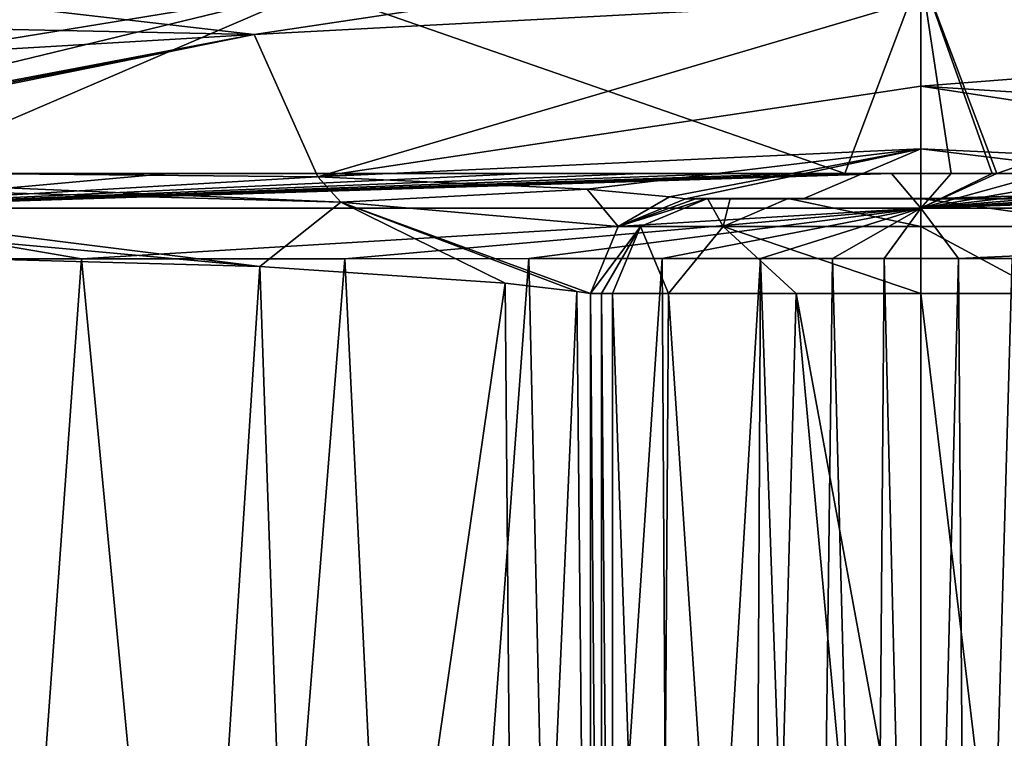
# Model space of a CAD drawing. Units: millimetres. Extents: x -82 to 82, y 13 to 85.
# Drawn here: x -10 to 1, y 73 to 81 of the extents above; entities that cross this region are included whole.
import ezdxf

# ---------------------------------------------------------------- set-up
doc = ezdxf.new("R2010")
doc.units = ezdxf.units.MM
doc.header["$LTSCALE"] = 65.185185
for name, color, linetype in [('36', 7, 'CONTINUOUS'), ('37', 7, 'CONTINUOUS'), ('40', 7, 'CONTINUOUS'), ('41', 7, 'CONTINUOUS'), ('54', 7, 'CONTINUOUS'), ('56', 7, 'CONTINUOUS'), ('57', 7, 'CONTINUOUS'), ('58', 7, 'CONTINUOUS'), ('59', 7, 'CONTINUOUS'), ('62', 7, 'CONTINUOUS'), ('63', 7, 'CONTINUOUS'), ('68', 7, 'CONTINUOUS'), ('76', 7, 'CONTINUOUS'), ('77', 7, 'CONTINUOUS'), ('78', 7, 'CONTINUOUS'), ('79', 7, 'CONTINUOUS'), ('80', 7, 'CONTINUOUS'), ('81', 7, 'CONTINUOUS'), ('82', 7, 'CONTINUOUS'), ('83', 7, 'CONTINUOUS'), ('93', 7, 'CONTINUOUS'), ('94', 7, 'CONTINUOUS')]:
    doc.layers.add(name, color=color, linetype=linetype)

msp = doc.modelspace()

# ---------------------------------------------------------------- linework, layer by layer
at = {"layer": '36', "linetype": 'Continuous'}
for points in [[(0, 80.967, 51.706), (0, 80.049, 56.951), (7.03, 80.592, 50.887), (0, 80.967, 51.706)], [(0, 80.049, 56.951), (14.065, 79.165, 49.855), (7.03, 80.592, 50.887), (0, 80.049, 56.951)], [(6.258, 79.09, 58.101), (14.065, 79.165, 49.855), (0, 80.049, 56.951), (6.258, 79.09, 58.101)], [(0, 79.386, 61.914), (6.258, 79.09, 58.101), (0, 80.049, 56.951), (0, 79.386, 61.914)], [(3.49, 78.96, 64.342), (6.258, 79.09, 58.101), (0, 79.386, 61.914), (3.49, 78.96, 64.342)], [(0, 78.861, 71.017), (3.49, 78.96, 64.342), (0, 79.386, 61.914), (0, 78.861, 71.017)], [(2.645, 78.88, 68.431), (3.49, 78.96, 64.342), (0, 78.861, 71.017), (2.645, 78.88, 68.431)], [(1.241, 78.861, 71.017), (2.645, 78.88, 68.431), (0, 78.861, 71.017), (1.241, 78.861, 71.017)]]:
    msp.add_3dface(points, dxfattribs=at)
at = {"layer": '37', "linetype": 'Continuous'}
msp.add_3dface([(0, 80.967, 51.706), (7.03, 80.592, 50.887), (2.701, 81.247, 49.935), (0, 80.967, 51.706)], dxfattribs=at)
at = {"layer": '40', "linetype": 'Continuous'}
for points in [[(0, 79.125, -0.429), (0, 81.248, 4.969), (0.318, 79.125, -0.427), (0, 79.125, -0.429)], [(0.318, 79.125, -0.427), (0, 81.248, 4.969), (0.751, 79.125, -0.419), (0.318, 79.125, -0.427)], [(0.751, 79.125, -0.419), (0, 81.248, 4.969), (0.8, 79.125, -0.418), (0.751, 79.125, -0.419)], [(0.8, 79.125, -0.418), (0, 81.248, 4.969), (6.391, 81.072, 5.413), (0.8, 79.125, -0.418)], [(0.8, 79.125, -0.418), (6.391, 81.072, 5.413), (1.326, 79.125, -0.397), (0.8, 79.125, -0.418)]]:
    msp.add_3dface(points, dxfattribs=at)
at = {"layer": '41', "linetype": 'Continuous'}
for points in [[(0.508, 62.37, -1.288), (-0.005, 62.37, -1.293), (0.396, 78.229, -1.02), (0.508, 62.37, -1.288)], [(0.396, 78.229, -1.02), (-0.005, 62.37, -1.293), (0, 78.229, -1.023), (0.396, 78.229, -1.02)], [(0.962, 78.229, -1.006), (0.508, 62.37, -1.288), (0.396, 78.229, -1.02), (0.962, 78.229, -1.006)], [(1.133, 62.37, -1.27), (0.508, 62.37, -1.288), (0.962, 78.229, -1.006), (1.133, 62.37, -1.27)]]:
    msp.add_3dface(points, dxfattribs=at)
at = {"layer": '54', "linetype": 'Continuous'}
for points in [[(2.366, 78.862, 90.007), (2.483, 78.861, 71.017), (0, 78.861, 89.939), (2.366, 78.862, 90.007)], [(2.25, 78.862, 108.864), (2.366, 78.862, 90.007), (0, 78.862, 108.864), (2.25, 78.862, 108.864)], [(0, 78.862, 108.864), (2.366, 78.862, 90.007), (0, 78.861, 89.939), (0, 78.862, 108.864)], [(2.483, 78.861, 71.017), (1.241, 78.861, 71.017), (0, 78.861, 89.939), (2.483, 78.861, 71.017)], [(1.241, 78.861, 71.017), (0, 78.861, 71.017), (0, 78.861, 89.939), (1.241, 78.861, 71.017)]]:
    msp.add_3dface(points, dxfattribs=at)
at = {"layer": '56', "linetype": 'Continuous'}
for points in [[(2.25, 78.862, 108.864), (0, 78.862, 108.864), (2.012, 78.862, 109.845), (2.25, 78.862, 108.864)], [(2.012, 78.862, 109.845), (0, 78.862, 108.864), (1.398, 78.862, 110.607), (2.012, 78.862, 109.845)], [(1.398, 78.862, 110.607), (0, 78.862, 108.864), (0, 78.862, 111.094), (1.398, 78.862, 110.607)]]:
    msp.add_3dface(points, dxfattribs=at)
at = {"layer": '57', "linetype": 'Continuous'}
for points in [[(0, 70.712, 112.094), (1.704, 63.562, 111.609), (0, 77.862, 112.094), (0, 70.712, 112.094)], [(0, 77.862, 112.094), (1.704, 63.562, 111.609), (1.314, 77.862, 111.813), (0, 77.862, 112.094)]]:
    msp.add_3dface(points, dxfattribs=at)
at = {"layer": '58', "linetype": 'Continuous'}
for points in [[(-6.356, 79.092, 57.941), (0, 80.967, 51.706), (-7.03, 80.592, 50.887), (-6.356, 79.092, 57.941)], [(0, 80.049, 56.951), (0, 80.967, 51.706), (-6.356, 79.092, 57.941), (0, 80.049, 56.951)], [(-14.065, 79.165, 49.855), (-6.356, 79.092, 57.941), (-7.03, 80.592, 50.887), (-14.065, 79.165, 49.855)], [(0, 79.386, 61.914), (0, 80.049, 56.951), (-6.356, 79.092, 57.941), (0, 79.386, 61.914)], [(-3.518, 78.962, 64.25), (0, 79.386, 61.914), (-6.356, 79.092, 57.941), (-3.518, 78.962, 64.25)], [(-2.649, 78.88, 68.401), (0, 79.386, 61.914), (-3.518, 78.962, 64.25), (-2.649, 78.88, 68.401)], [(-2.483, 78.861, 71.017), (0, 79.386, 61.914), (-2.649, 78.88, 68.401), (-2.483, 78.861, 71.017)], [(0, 79.386, 61.914), (-2.483, 78.861, 71.017), (-1.241, 78.861, 71.017), (0, 79.386, 61.914)], [(0, 78.861, 71.017), (0, 79.386, 61.914), (-1.241, 78.861, 71.017), (0, 78.861, 71.017)]]:
    msp.add_3dface(points, dxfattribs=at)
at = {"layer": '59', "linetype": 'Continuous'}
for points in [[(-7.03, 80.592, 50.887), (-2.665, 81.248, 49.94), (-9.624, 80.889, 48.033), (-7.03, 80.592, 50.887)], [(-7.03, 80.592, 50.887), (0, 80.967, 51.706), (-2.665, 81.248, 49.94), (-7.03, 80.592, 50.887)], [(-12.803, 80.713, 46.296), (-7.03, 80.592, 50.887), (-9.624, 80.889, 48.033), (-12.803, 80.713, 46.296)], [(-18.589, 79.912, 43.598), (-7.03, 80.592, 50.887), (-12.803, 80.713, 46.296), (-18.589, 79.912, 43.598)], [(-14.473, 79.179, 49.546), (-7.03, 80.592, 50.887), (-18.589, 79.912, 43.598), (-14.473, 79.179, 49.546)], [(-14.266, 79.174, 49.701), (-7.03, 80.592, 50.887), (-14.473, 79.179, 49.546), (-14.266, 79.174, 49.701)], [(-14.065, 79.165, 49.855), (-7.03, 80.592, 50.887), (-14.266, 79.174, 49.701), (-14.065, 79.165, 49.855)]]:
    msp.add_3dface(points, dxfattribs=at)
at = {"layer": '62', "linetype": 'Continuous'}
for points in [[(-10.866, 82.675, 13.673), (-6.393, 81.073, 5.415), (-18.337, 79.123, 6.744), (-10.866, 82.675, 13.673)], [(-6.393, 81.073, 5.415), (0, 81.248, 4.969), (-0.803, 79.125, -0.417), (-6.393, 81.073, 5.415)], [(0, 81.248, 4.969), (0, 79.125, -0.429), (-0.803, 79.125, -0.417), (0, 81.248, 4.969)], [(-18.337, 79.123, 6.744), (-6.393, 81.073, 5.415), (-14.429, 79.124, 3.743), (-18.337, 79.123, 6.744)], [(-14.429, 79.124, 3.743), (-6.393, 81.073, 5.415), (-10.92, 79.125, 1.872), (-14.429, 79.124, 3.743)], [(-6.393, 81.073, 5.415), (-0.803, 79.125, -0.417), (-10.92, 79.125, 1.872), (-6.393, 81.073, 5.415)], [(-10.92, 79.125, 1.872), (-0.803, 79.125, -0.417), (-7.936, 79.125, 0.758), (-10.92, 79.125, 1.872)], [(-7.936, 79.125, 0.758), (-0.803, 79.125, -0.417), (-5.771, 79.125, 0.192), (-7.936, 79.125, 0.758)], [(-5.771, 79.125, 0.192), (-0.803, 79.125, -0.417), (-4.168, 79.125, -0.107), (-5.771, 79.125, 0.192)], [(-4.168, 79.125, -0.107), (-0.803, 79.125, -0.417), (-2.949, 79.125, -0.268), (-4.168, 79.125, -0.107)], [(-2.949, 79.125, -0.268), (-0.803, 79.125, -0.417), (-2.009, 79.125, -0.355), (-2.949, 79.125, -0.268)], [(-2.009, 79.125, -0.355), (-0.803, 79.125, -0.417), (-1.282, 79.125, -0.399), (-2.009, 79.125, -0.355)], [(-0.803, 79.125, -0.417), (0, 79.125, -0.429), (-0.729, 79.125, -0.42), (-0.803, 79.125, -0.417)], [(-0.729, 79.125, -0.42), (0, 79.125, -0.429), (-0.31, 79.125, -0.428), (-0.729, 79.125, -0.42)]]:
    msp.add_3dface(points, dxfattribs=at)
at = {"layer": '63', "linetype": 'Continuous'}
for points in [[(-8.85, 78.228, 0.428), (-9.998, 62.37, 0.561), (-12.787, 78.227, 2.11), (-8.85, 78.228, 0.428)], [(-7.341, 62.37, -0.309), (-9.998, 62.37, 0.561), (-8.85, 78.228, 0.428), (-7.341, 62.37, -0.309)], [(-6.072, 78.228, -0.35), (-7.341, 62.37, -0.309), (-8.85, 78.228, 0.428), (-6.072, 78.228, -0.35)], [(-5.304, 62.37, -0.783), (-7.341, 62.37, -0.309), (-6.072, 78.228, -0.35), (-5.304, 62.37, -0.783)], [(-4.132, 78.229, -0.713), (-5.304, 62.37, -0.783), (-6.072, 78.228, -0.35), (-4.132, 78.229, -0.713)], [(-3.778, 62.37, -1.035), (-5.304, 62.37, -0.783), (-4.132, 78.229, -0.713), (-3.778, 62.37, -1.035)], [(-2.728, 78.229, -0.888), (-3.778, 62.37, -1.035), (-4.132, 78.229, -0.713), (-2.728, 78.229, -0.888)], [(-2.635, 62.37, -1.168), (-3.778, 62.37, -1.035), (-2.728, 78.229, -0.888), (-2.635, 62.37, -1.168)], [(-1.691, 78.229, -0.971), (-2.635, 62.37, -1.168), (-2.728, 78.229, -0.888), (-1.691, 78.229, -0.971)], [(-1.772, 62.37, -1.236), (-2.635, 62.37, -1.168), (-1.691, 78.229, -0.971), (-1.772, 62.37, -1.236)], [(-1.133, 62.37, -1.27), (-1.772, 62.37, -1.236), (-1.691, 78.229, -0.971), (-1.133, 62.37, -1.27)], [(-0.933, 78.229, -1.007), (-1.133, 62.37, -1.27), (-1.691, 78.229, -0.971), (-0.933, 78.229, -1.007)], [(-0.514, 62.37, -1.288), (-1.133, 62.37, -1.27), (-0.933, 78.229, -1.007), (-0.514, 62.37, -1.288)], [(-0.386, 78.229, -1.02), (-0.514, 62.37, -1.288), (-0.933, 78.229, -1.007), (-0.386, 78.229, -1.02)], [(-0.005, 62.37, -1.293), (-0.514, 62.37, -1.288), (-0.386, 78.229, -1.02), (-0.005, 62.37, -1.293)], [(0, 78.229, -1.023), (-0.005, 62.37, -1.293), (-0.386, 78.229, -1.02), (0, 78.229, -1.023)]]:
    msp.add_3dface(points, dxfattribs=at)
at = {"layer": '68', "linetype": 'Continuous'}
for points in [[(-14.335, 78.345, 50.219), (-9.846, 62.366, 54.501), (-7.932, 63.282, 56.917), (-14.335, 78.345, 50.219)], [(-6.968, 78.146, 58.266), (-14.335, 78.345, 50.219), (-7.932, 63.282, 56.917), (-6.968, 78.146, 58.266)], [(-6.464, 63.566, 59.314), (-6.968, 78.146, 58.266), (-7.932, 63.282, 56.917), (-6.464, 63.566, 59.314)], [(-4.384, 77.97, 64.451), (-6.968, 78.146, 58.266), (-6.464, 63.566, 59.314), (-4.384, 77.97, 64.451)], [(-4.259, 63.563, 65.001), (-4.384, 77.97, 64.451), (-6.464, 63.566, 59.314), (-4.259, 63.563, 65.001)], [(-3.626, 77.881, 68.484), (-4.384, 77.97, 64.451), (-4.259, 63.563, 65.001), (-3.626, 77.881, 68.484)], [(-3.484, 63.562, 71.017), (-3.626, 77.881, 68.484), (-4.259, 63.563, 65.001), (-3.484, 63.562, 71.017)], [(-3.484, 77.861, 71.017), (-3.626, 77.881, 68.484), (-3.484, 63.562, 71.017), (-3.484, 77.861, 71.017)]]:
    msp.add_3dface(points, dxfattribs=at)
at = {"layer": '76', "linetype": 'Continuous'}
for points in [[(-1.241, 78.861, 71.017), (-2.483, 78.861, 71.017), (-2.366, 78.862, 90.007), (-1.241, 78.861, 71.017)], [(0, 78.861, 89.939), (0, 78.861, 71.017), (-2.366, 78.862, 90.007), (0, 78.861, 89.939)], [(0, 78.861, 71.017), (-1.241, 78.861, 71.017), (-2.366, 78.862, 90.007), (0, 78.861, 71.017)], [(-2.25, 78.862, 108.864), (0, 78.861, 89.939), (-2.366, 78.862, 90.007), (-2.25, 78.862, 108.864)], [(0, 78.862, 108.864), (0, 78.861, 89.939), (-2.25, 78.862, 108.864), (0, 78.862, 108.864)]]:
    msp.add_3dface(points, dxfattribs=at)
at = {"layer": '77', "linetype": 'Continuous'}
for points in [[(-3.484, 77.861, 71.017), (-3.367, 63.562, 89.931), (-3.366, 77.862, 90.007), (-3.484, 77.861, 71.017)], [(-3.484, 77.861, 71.017), (-3.484, 63.562, 71.017), (-3.367, 63.562, 89.931), (-3.484, 77.861, 71.017)], [(-3.367, 63.562, 89.931), (-3.25, 63.562, 108.864), (-3.366, 77.862, 90.007), (-3.367, 63.562, 89.931)], [(-3.25, 63.562, 108.864), (-3.25, 77.862, 108.864), (-3.366, 77.862, 90.007), (-3.25, 63.562, 108.864)]]:
    msp.add_3dface(points, dxfattribs=at)
at = {"layer": '78', "linetype": 'Continuous'}
for points in [[(0, 78.862, 108.864), (-2.25, 78.862, 108.864), (-2.012, 78.862, 109.844), (0, 78.862, 108.864)], [(-1.398, 78.862, 110.606), (0, 78.862, 108.864), (-2.012, 78.862, 109.844), (-1.398, 78.862, 110.606)], [(0, 78.862, 111.094), (0, 78.862, 108.864), (-1.398, 78.862, 110.606), (0, 78.862, 111.094)]]:
    msp.add_3dface(points, dxfattribs=at)
at = {"layer": '79', "linetype": 'Continuous'}
for points in [[(-3.25, 77.862, 108.864), (-3.25, 63.562, 108.864), (-2.756, 63.562, 110.562), (-3.25, 77.862, 108.864)], [(-3.25, 77.862, 108.864), (-2.756, 63.562, 110.562), (-2.662, 77.862, 110.706), (-3.25, 77.862, 108.864)], [(-2.756, 63.562, 110.562), (-1.709, 63.562, 111.606), (-2.662, 77.862, 110.706), (-2.756, 63.562, 110.562)], [(-2.662, 77.862, 110.706), (-1.709, 63.562, 111.606), (-1.315, 77.862, 111.813), (-2.662, 77.862, 110.706)], [(-1.709, 63.562, 111.606), (0, 63.562, 112.094), (-1.315, 77.862, 111.813), (-1.709, 63.562, 111.606)], [(0, 63.562, 112.094), (0, 70.712, 112.094), (-1.315, 77.862, 111.813), (0, 63.562, 112.094)], [(0, 70.712, 112.094), (0, 77.862, 112.094), (-1.315, 77.862, 111.813), (0, 70.712, 112.094)]]:
    msp.add_3dface(points, dxfattribs=at)
at = {"layer": '80', "linetype": 'Continuous'}
for points in [[(-14.065, 79.165, 49.855), (-14.152, 79.047, 49.975), (-6.114, 78.823, 59.203), (-14.065, 79.165, 49.855)], [(-6.356, 79.092, 57.941), (-14.065, 79.165, 49.855), (-6.114, 78.823, 59.203), (-6.356, 79.092, 57.941)], [(-14.259, 78.811, 50.121), (-6.968, 78.146, 58.266), (-14.152, 79.047, 49.975), (-14.259, 78.811, 50.121)], [(-14.152, 79.047, 49.975), (-6.968, 78.146, 58.266), (-6.114, 78.823, 59.203), (-14.152, 79.047, 49.975)], [(-3.518, 78.962, 64.25), (-6.356, 79.092, 57.941), (-6.114, 78.823, 59.203), (-3.518, 78.962, 64.25)], [(-3.518, 78.962, 64.25), (-6.114, 78.823, 59.203), (-3.191, 78.569, 71.018), (-3.518, 78.962, 64.25)], [(-2.649, 78.88, 68.401), (-3.518, 78.962, 64.25), (-3.191, 78.569, 71.018), (-2.649, 78.88, 68.401)], [(-14.335, 78.345, 50.219), (-6.968, 78.146, 58.266), (-14.259, 78.811, 50.121), (-14.335, 78.345, 50.219)], [(-6.968, 78.146, 58.266), (-4.384, 77.97, 64.451), (-6.114, 78.823, 59.203), (-6.968, 78.146, 58.266)], [(-4.384, 77.97, 64.451), (-3.626, 77.881, 68.484), (-6.114, 78.823, 59.203), (-4.384, 77.97, 64.451)], [(-3.626, 77.881, 68.484), (-3.484, 77.861, 71.017), (-6.114, 78.823, 59.203), (-3.626, 77.881, 68.484)], [(-6.114, 78.823, 59.203), (-3.484, 77.861, 71.017), (-3.191, 78.569, 71.018), (-6.114, 78.823, 59.203)], [(-2.483, 78.861, 71.017), (-2.649, 78.88, 68.401), (-3.191, 78.569, 71.018), (-2.483, 78.861, 71.017)]]:
    msp.add_3dface(points, dxfattribs=at)
at = {"layer": '81', "linetype": 'Continuous'}
for points in [[(-2.366, 78.862, 90.007), (-2.483, 78.861, 71.017), (-3.191, 78.569, 71.018), (-2.366, 78.862, 90.007)], [(-2.25, 78.862, 108.864), (-2.366, 78.862, 90.007), (-3.191, 78.569, 71.018), (-2.25, 78.862, 108.864)], [(-2.25, 78.862, 108.864), (-3.191, 78.569, 71.018), (-2.957, 78.569, 108.865), (-2.25, 78.862, 108.864)], [(-3.484, 77.861, 71.017), (-3.366, 77.862, 90.007), (-2.957, 78.569, 108.865), (-3.484, 77.861, 71.017)], [(-3.191, 78.569, 71.018), (-3.484, 77.861, 71.017), (-2.957, 78.569, 108.865), (-3.191, 78.569, 71.018)], [(-3.366, 77.862, 90.007), (-3.25, 77.862, 108.864), (-2.957, 78.569, 108.865), (-3.366, 77.862, 90.007)]]:
    msp.add_3dface(points, dxfattribs=at)
at = {"layer": '82', "linetype": 'Continuous'}
for points in [[(-2.25, 78.862, 108.864), (-2.957, 78.569, 108.865), (-2.083, 78.569, 110.944), (-2.25, 78.862, 108.864)], [(-2.012, 78.862, 109.844), (-2.25, 78.862, 108.864), (-2.083, 78.569, 110.944), (-2.012, 78.862, 109.844)], [(-1.398, 78.862, 110.606), (-2.012, 78.862, 109.844), (-2.083, 78.569, 110.944), (-1.398, 78.862, 110.606)], [(-1.398, 78.862, 110.606), (-2.083, 78.569, 110.944), (0, 78.569, 111.801), (-1.398, 78.862, 110.606)], [(0, 78.862, 111.094), (-1.398, 78.862, 110.606), (0, 78.569, 111.801), (0, 78.862, 111.094)], [(-3.25, 77.862, 108.864), (-2.662, 77.862, 110.706), (-2.957, 78.569, 108.865), (-3.25, 77.862, 108.864)], [(-2.957, 78.569, 108.865), (-2.662, 77.862, 110.706), (-2.083, 78.569, 110.944), (-2.957, 78.569, 108.865)], [(-2.662, 77.862, 110.706), (-1.315, 77.862, 111.813), (-2.083, 78.569, 110.944), (-2.662, 77.862, 110.706)], [(-1.315, 77.862, 111.813), (0, 77.862, 112.094), (-2.083, 78.569, 110.944), (-1.315, 77.862, 111.813)], [(-2.083, 78.569, 110.944), (0, 77.862, 112.094), (0, 78.569, 111.801), (-2.083, 78.569, 110.944)]]:
    msp.add_3dface(points, dxfattribs=at)
at = {"layer": '83', "linetype": 'Continuous'}
for points in [[(1.398, 78.862, 110.607), (0, 78.862, 111.094), (2.082, 78.569, 110.944), (1.398, 78.862, 110.607)], [(0, 78.862, 111.094), (0, 78.569, 111.801), (2.082, 78.569, 110.944), (0, 78.862, 111.094)], [(0, 77.862, 112.094), (1.314, 77.862, 111.813), (0, 78.569, 111.801), (0, 77.862, 112.094)], [(0, 78.569, 111.801), (1.314, 77.862, 111.813), (2.082, 78.569, 110.944), (0, 78.569, 111.801)]]:
    msp.add_3dface(points, dxfattribs=at)
at = {"layer": '93', "linetype": 'Continuous'}
for points in [[(0, 79.125, -0.429), (0.318, 79.125, -0.427), (0, 78.76, -0.859), (0, 79.125, -0.429)], [(0.318, 79.125, -0.427), (0.751, 79.125, -0.419), (0, 78.76, -0.859), (0.318, 79.125, -0.427)], [(0.751, 79.125, -0.419), (0.8, 79.125, -0.418), (0, 78.76, -0.859), (0.751, 79.125, -0.419)], [(0.8, 79.125, -0.418), (1.326, 79.125, -0.397), (0, 78.76, -0.859), (0.8, 79.125, -0.418)], [(1.326, 79.125, -0.397), (2.085, 79.125, -0.349), (0, 78.76, -0.859), (1.326, 79.125, -0.397)], [(2.085, 79.125, -0.349), (3.071, 79.125, -0.255), (0, 78.76, -0.859), (2.085, 79.125, -0.349)], [(3.071, 79.125, -0.255), (4.352, 79.125, -0.078), (0, 78.76, -0.859), (3.071, 79.125, -0.255)], [(4.352, 79.125, -0.078), (6.009, 79.125, 0.245), (0, 78.76, -0.859), (4.352, 79.125, -0.078)], [(6.009, 79.125, 0.245), (8.138, 79.125, 0.821), (0, 78.76, -0.859), (6.009, 79.125, 0.245)], [(8.138, 79.125, 0.821), (10.858, 79.125, 1.844), (0, 78.76, -0.859), (8.138, 79.125, 0.821)], [(10.858, 79.125, 1.844), (11.973, 78.76, 1.885), (0, 78.76, -0.859), (10.858, 79.125, 1.844)], [(0.396, 78.229, -1.02), (0, 78.229, -1.023), (0, 78.76, -0.859), (0.396, 78.229, -1.02)], [(11.973, 78.76, 1.885), (0.396, 78.229, -1.02), (0, 78.76, -0.859), (11.973, 78.76, 1.885)], [(0.962, 78.229, -1.006), (0.396, 78.229, -1.02), (11.973, 78.76, 1.885), (0.962, 78.229, -1.006)]]:
    msp.add_3dface(points, dxfattribs=at)
at = {"layer": '94', "linetype": 'Continuous'}
for points in [[(-0.803, 79.125, -0.417), (-0.729, 79.125, -0.42), (-11.973, 78.76, 1.885), (-0.803, 79.125, -0.417)], [(-1.282, 79.125, -0.399), (-0.803, 79.125, -0.417), (-11.973, 78.76, 1.885), (-1.282, 79.125, -0.399)], [(-0.729, 79.125, -0.42), (-0.31, 79.125, -0.428), (-11.973, 78.76, 1.885), (-0.729, 79.125, -0.42)], [(-0.31, 79.125, -0.428), (0, 78.76, -0.859), (-11.973, 78.76, 1.885), (-0.31, 79.125, -0.428)], [(-10.92, 79.125, 1.872), (-7.936, 79.125, 0.758), (-11.973, 78.76, 1.885), (-10.92, 79.125, 1.872)], [(-7.936, 79.125, 0.758), (-5.771, 79.125, 0.192), (-11.973, 78.76, 1.885), (-7.936, 79.125, 0.758)], [(-5.771, 79.125, 0.192), (-4.168, 79.125, -0.107), (-11.973, 78.76, 1.885), (-5.771, 79.125, 0.192)], [(-4.168, 79.125, -0.107), (-2.949, 79.125, -0.268), (-11.973, 78.76, 1.885), (-4.168, 79.125, -0.107)], [(-2.949, 79.125, -0.268), (-2.009, 79.125, -0.355), (-11.973, 78.76, 1.885), (-2.949, 79.125, -0.268)], [(-2.009, 79.125, -0.355), (-1.282, 79.125, -0.399), (-11.973, 78.76, 1.885), (-2.009, 79.125, -0.355)], [(-0.31, 79.125, -0.428), (0, 79.125, -0.429), (0, 78.76, -0.859), (-0.31, 79.125, -0.428)], [(-8.85, 78.228, 0.428), (-12.787, 78.227, 2.11), (-11.973, 78.76, 1.885), (-8.85, 78.228, 0.428)], [(0, 78.76, -0.859), (-8.85, 78.228, 0.428), (-11.973, 78.76, 1.885), (0, 78.76, -0.859)], [(-6.072, 78.228, -0.35), (-8.85, 78.228, 0.428), (0, 78.76, -0.859), (-6.072, 78.228, -0.35)], [(-4.132, 78.229, -0.713), (-6.072, 78.228, -0.35), (0, 78.76, -0.859), (-4.132, 78.229, -0.713)], [(-2.728, 78.229, -0.888), (-4.132, 78.229, -0.713), (0, 78.76, -0.859), (-2.728, 78.229, -0.888)], [(-1.691, 78.229, -0.971), (-2.728, 78.229, -0.888), (0, 78.76, -0.859), (-1.691, 78.229, -0.971)], [(-0.933, 78.229, -1.007), (-1.691, 78.229, -0.971), (0, 78.76, -0.859), (-0.933, 78.229, -1.007)], [(-0.386, 78.229, -1.02), (-0.933, 78.229, -1.007), (0, 78.76, -0.859), (-0.386, 78.229, -1.02)], [(0, 78.229, -1.023), (-0.386, 78.229, -1.02), (0, 78.76, -0.859), (0, 78.229, -1.023)]]:
    msp.add_3dface(points, dxfattribs=at)

doc.saveas('drawing.dxf')
